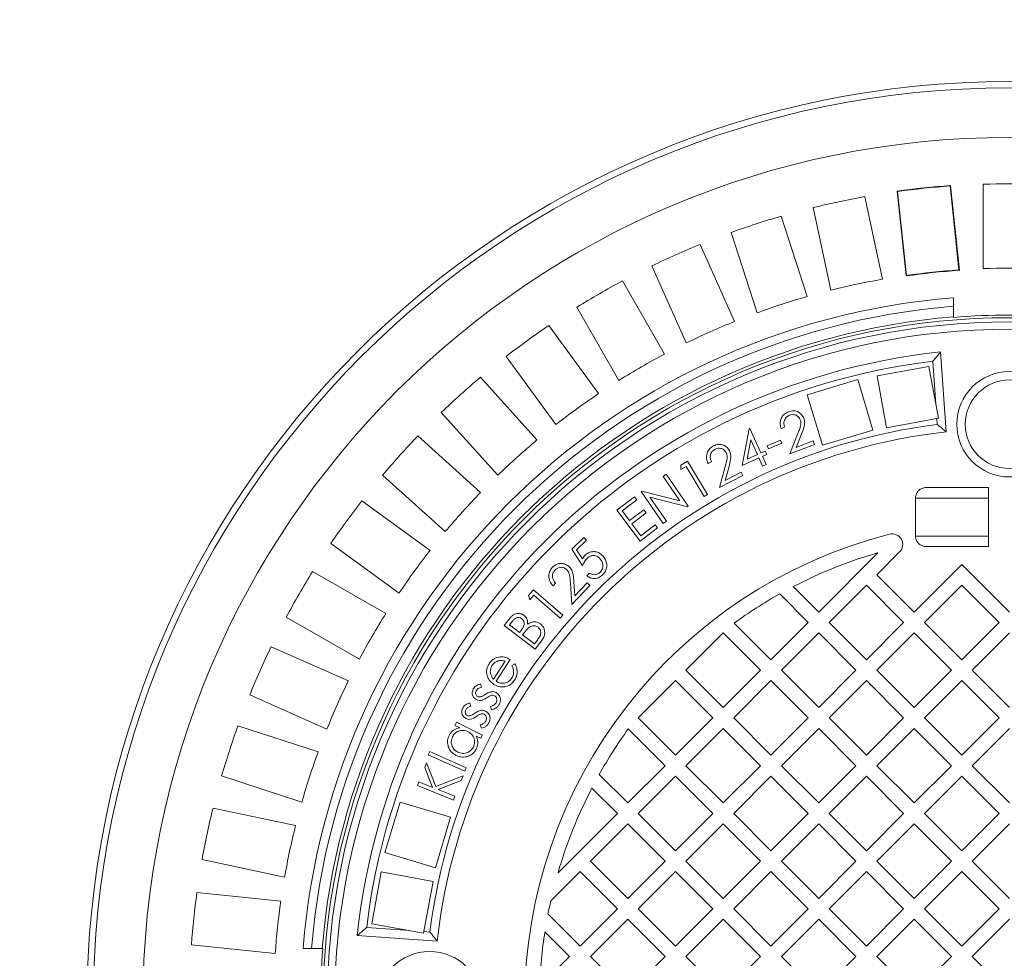
# Model space of a CAD drawing. Units: millimetres. Extents: x 554 to 7114, y 1226 to 4573.
# Drawn here: x 5574 to 6041, y 2537 to 2982 of the extents above; entities that cross this region are included whole.
import ezdxf

# ---------------------------------------------------------------- set-up
doc = ezdxf.new("R2010")
doc.units = ezdxf.units.MM
doc.header["$LTSCALE"] = 25
doc.linetypes.add('SLD-Durchgehend', pattern=[0])
doc.layers.add('MAßLINIE_MAßZEICHNUNGEN', color=7, linetype='SLD-Durchgehend')
doc.styles.add('SLDTEXTSTYLE0', font='Opinion Pro')
doc.dimstyles.new('SLDDIMSTYLE0', dxfattribs={"dimtxt": 128.415934, "dimasz": 87.5, "dimexe": 0, "dimexo": 0.0625, "dimgap": 32.103984, "dimtad": 0, "dimdec": 0, "dimrnd": 1e-09, "dimzin": 12, "dimdsep": 46, "dimtxsty": 'SLDTEXTSTYLE0', "dimsah": 1, "dimcen": 0.09, "dimadec": 0, "dimazin": 3, "dimtfac": 1, "dimtdec": 0, "dimtofl": 0, "dimtmove": 0, "dimatfit": 3, "dimfxl": 1, "dimfrac": 2, "dimtolj": 1, "dimtzin": 12, "dimarcsym": 0})

# ---------------------------------------------------------------- blocks, each defined once
blk = doc.blocks.new('_D_1')
at = {"layer": 'MAßLINIE_MAßZEICHNUNGEN', "color": 7}
for p, q in [((4278.67, 2616.76), (4278.67, 4286.18)), ((6793.67, 2584.76), (6793.67, 4286.18)), ((4278.67, 4261.18), (5257.41, 4261.18)), ((6793.67, 4261.18), (5649.38, 4261.18))]:
    blk.add_line(p, q, dxfattribs=at)
for points in [[(4278.67, 4261.18), (4366.17, 4223.68), (4366.17, 4298.68)], [(6793.67, 4261.18), (6706.17, 4298.68), (6706.17, 4223.68)]]:
    blk.add_solid(points, dxfattribs=at)
at = {"layer": 'MAßLINIE_MAßZEICHNUNGEN', "color": 7, "insert": (5257.41, 4333.1), "char_height": 132.292, "attachment_point": 1, "style": 'SLDTEXTSTYLE0'}
blk.add_mtext('2515', dxfattribs=at)
blk = doc.blocks.new('_D_2')
at = {"layer": 'MAßLINIE_MAßZEICHNUNGEN', "color": 7}
for p, q in [((5996.52, 3594.76), (6965.56, 3594.76)), ((6940.56, 3594.76), (6940.56, 2872.37)), ((6940.56, 1434.76), (6940.56, 2480.39)), ((5996.52, 1434.76), (6965.56, 1434.76))]:
    blk.add_line(p, q, dxfattribs=at)
for points in [[(6940.56, 3594.76), (6903.06, 3507.26), (6978.06, 3507.26)], [(6940.56, 1434.76), (6978.06, 1522.26), (6903.06, 1522.26)]]:
    blk.add_solid(points, dxfattribs=at)
at = {"layer": 'MAßLINIE_MAßZEICHNUNGEN', "color": 7, "insert": (6868.63, 2480.39), "char_height": 132.292, "attachment_point": 1, "rotation": 90, "style": 'SLDTEXTSTYLE0'}
blk.add_mtext('2160', dxfattribs=at)

msp = doc.modelspace()

# ---------------------------------------------------------------- linework, layer by layer
at = {"color": 7, "linetype": 'SLD-Durchgehend', "lineweight": 18}
for p, q in [((5990.37, 2900.3), (5994.6, 2860.08)), ((5990.37, 2900.3), (5990.6, 2900.12)), ((5990.6, 2900.12), (5994.79, 2860.31)), ((6015.65, 2902.96), (6015.47, 2902.73)), ((6019.65, 2862.93), (6015.47, 2902.73)), ((6019.88, 2862.73), (6015.65, 2902.96)), ((6031.17, 2903.55), (6031.17, 2863.53)), ((5975.07, 2897.66), (5983.39, 2858.51)), ((5958.93, 2853.31), (5950.61, 2892.46)), ((5935.42, 2888.39), (5947.79, 2850.32)), ((5924.01, 2842.6), (5911.64, 2880.66)), ((5896.96, 2875.03), (5913.23, 2838.46)), ((5890.4, 2828.29), (5874.12, 2864.86)), ((6019.88, 2862.73), (6019.65, 2862.93)), ((5860.1, 2857.72), (5880.11, 2823.05)), ((5994.6, 2860.08), (5994.79, 2860.31)), ((6017.17, 2849.71), (6017.17, 2845.7)), ((5858.46, 2810.55), (5838.45, 2845.22)), ((6017.17, 2845.7), (6017.17, 2840.68)), ((6017.17, 2840.43), (6017.17, 2840.68)), ((5825.26, 2836.65), (5848.78, 2804.27)), ((5828.56, 2789.57), (5805.03, 2821.95)), ((6013.67, 2786.1), (6011.02, 2824.04)), ((6005.47, 2817.2), (5980.88, 2812.71)), ((6009.96, 2792.6), (6005.47, 2817.2)), ((6008.74, 2799.27), (6007.32, 2819.6)), ((5792.81, 2812.05), (5819.59, 2782.31)), ((5971.74, 2810.92), (5947.79, 2803.76)), ((5978.91, 2786.97), (5971.74, 2810.92)), ((5980.88, 2812.71), (5985.37, 2788.11)), ((5947.79, 2803.76), (5954.96, 2779.81)), ((5801.01, 2765.58), (5774.23, 2795.33)), ((5985.37, 2788.11), (6009.96, 2792.6)), ((6009.42, 2789.63), (6009.22, 2792.47)), ((5916.84, 2770.23), (5920.21, 2787.65)), ((5920.21, 2787.65), (5920.54, 2787.8)), ((5920.54, 2787.8), (5925.77, 2776.16)), ((5936.99, 2788.31), (5935.34, 2787.68)), ((5763.1, 2784.2), (5792.85, 2757.42)), ((5939.47, 2775.71), (5943.31, 2785.33)), ((5945.08, 2785.07), (5942.57, 2778.8)), ((5954.96, 2779.81), (5978.91, 2786.97)), ((5920.97, 2782.38), (5919.19, 2773.21)), ((5924.1, 2775.42), (5920.97, 2782.38)), ((5928.73, 2779.54), (5935.1, 2782.15)), ((5929.31, 2778.13), (5928.73, 2779.54)), ((5935.68, 2780.73), (5929.31, 2778.13)), ((5935.1, 2782.15), (5935.68, 2780.73)), ((5951.15, 2780.19), (5939.47, 2775.71)), ((5942.57, 2778.8), (5950.52, 2781.85)), ((5950.52, 2781.85), (5951.15, 2780.19)), ((5924.82, 2773.82), (5916.84, 2770.23)), ((5919.19, 2773.21), (5924.1, 2775.42)), ((5926.57, 2769.94), (5924.82, 2773.82)), ((5925.77, 2776.16), (5927.79, 2777.08)), ((5928.51, 2775.48), (5926.49, 2774.56)), ((5926.49, 2774.56), (5928.23, 2770.68)), ((5927.79, 2777.08), (5928.51, 2775.48)), ((5887.77, 2768.27), (5887.79, 2770.39)), ((5890.26, 2769.76), (5887.77, 2768.27)), ((5887.79, 2770.39), (5890.9, 2772.25)), ((5898.85, 2755.47), (5890.26, 2769.76)), ((5890.9, 2772.25), (5900.42, 2756.41)), ((5902.27, 2771.99), (5900.71, 2771.18)), ((5906.11, 2759.75), (5908.88, 2769.73)), ((5910.66, 2769.66), (5908.86, 2763.17)), ((5928.23, 2770.68), (5926.57, 2769.94)), ((5776.12, 2738.84), (5746.38, 2765.62)), ((5879.37, 2765.02), (5880.86, 2766.05)), ((5887.37, 2753.42), (5879.37, 2765.02)), ((5880.86, 2766.05), (5891.32, 2750.89)), ((5917.22, 2765.49), (5906.11, 2759.75)), ((5908.86, 2763.17), (5916.41, 2767.06)), ((5916.41, 2767.06), (5917.22, 2765.49)), ((6004.13, 2759.76), (6033.67, 2759.76)), ((6033.67, 2759.76), (6033.67, 2731.76)), ((5857.46, 2748.99), (5865.85, 2755.3)), ((5865.85, 2755.3), (5866.93, 2753.86)), ((5868.96, 2757.84), (5869.29, 2758.07)), ((5879.42, 2742.68), (5868.96, 2757.84)), ((5869.29, 2758.07), (5887.37, 2753.42)), ((5890.98, 2750.65), (5873.07, 2755.22)), ((5873.07, 2755.22), (5880.98, 2743.76)), ((5900.42, 2756.41), (5898.85, 2755.47)), ((5736.48, 2753.4), (5768.86, 2729.87)), ((5866.93, 2753.86), (5860, 2748.65)), ((5891.32, 2750.89), (5890.98, 2750.65)), ((5999.08, 2736.76), (5999.08, 2754.76)), ((5868.46, 2734.34), (5857.46, 2748.99)), ((5860, 2748.65), (5863.45, 2744.07)), ((5863.45, 2744.07), (5870.32, 2749.23)), ((5871.4, 2747.79), (5864.52, 2742.63)), ((5870.32, 2749.23), (5871.4, 2747.79)), ((5864.52, 2742.63), (5868.84, 2736.89)), ((5868.84, 2736.89), (5875.71, 2742.05)), ((5875.71, 2742.05), (5876.8, 2740.61)), ((5880.98, 2743.76), (5879.42, 2742.68)), ((5876.8, 2740.61), (5868.46, 2734.34)), ((5754.16, 2709.65), (5721.78, 2733.17)), ((5836.06, 2730.49), (5841.82, 2736.02)), ((5843.03, 2734.76), (5838.3, 2730.2)), ((5841.82, 2736.02), (5843.03, 2734.76)), ((6033.67, 2731.76), (6004.13, 2731.76)), ((5841.18, 2722.7), (5836.06, 2730.49)), ((5838.3, 2730.2), (5841.13, 2725.94)), ((5953.17, 2700.72), (5981.29, 2728.85)), ((5991.57, 2729.23), (5980.74, 2718.4)), ((5998.42, 2700.72), (6021.05, 2723.35)), ((6021.05, 2723.35), (6043.67, 2700.72)), ((5713.21, 2719.98), (5747.88, 2699.97)), ((5843.16, 2717.92), (5844.52, 2719.23)), ((5980.74, 2718.4), (5998.42, 2700.72)), ((5828.45, 2714.45), (5827.25, 2713.16)), ((5836.19, 2704.25), (5835.42, 2714.56)), ((5844.69, 2713.39), (5836.19, 2704.25)), ((5837.11, 2715.09), (5837.61, 2708.39)), ((5837.61, 2708.39), (5843.39, 2714.6)), ((5843.39, 2714.6), (5844.69, 2713.39)), ((5941.12, 2712.77), (5953.17, 2700.72)), ((5975.79, 2713.45), (5958.11, 2695.78)), ((5993.47, 2695.78), (5975.79, 2713.45)), ((6021.05, 2713.45), (6003.37, 2695.78)), ((6038.73, 2695.78), (6021.05, 2713.45)), ((5815.52, 2708.58), (5817.89, 2711.33)), ((5816.16, 2706.57), (5815.52, 2708.58)), ((5818.06, 2708.76), (5816.16, 2706.57)), ((5817.89, 2711.33), (5831.86, 2699.27)), ((5830.66, 2697.88), (5818.06, 2708.76)), ((5948.22, 2695.78), (5934.68, 2709.31)), ((5831.86, 2699.27), (5830.66, 2697.88)), ((5735.38, 2678.32), (5700.71, 2698.33)), ((5804.1, 2694.29), (5806.29, 2697.18)), ((5818.75, 2683.13), (5804.1, 2694.29)), ((5807.91, 2696.33), (5806.62, 2694.63)), ((5806.62, 2694.63), (5811.31, 2691.07)), ((5913.1, 2695.53), (5930.54, 2678.1)), ((5930.54, 2678.1), (5948.22, 2695.78)), ((5958.11, 2695.78), (5975.79, 2678.1)), ((5975.79, 2678.1), (5993.47, 2695.78)), ((6003.37, 2695.78), (6021.05, 2678.1)), ((6021.05, 2678.1), (6038.73, 2695.78)), ((5811.31, 2691.07), (5811.95, 2691.9)), ((5813.41, 2690.77), (5812.79, 2689.94)), ((5812.79, 2689.94), (5818.4, 2685.66)), ((5907.91, 2690.83), (5890.23, 2673.15)), ((5925.59, 2673.15), (5907.91, 2690.83)), ((5953.17, 2690.83), (5935.49, 2673.15)), ((5970.84, 2673.15), (5953.17, 2690.83)), ((5998.42, 2690.83), (5980.74, 2673.15)), ((6016.1, 2673.15), (5998.42, 2690.83)), ((6043.67, 2690.83), (6026, 2673.15)), ((5818.4, 2685.66), (5819.78, 2687.47)), ((5821.81, 2687.16), (5818.75, 2683.13)), ((5693.57, 2684.31), (5730.14, 2668.04)), ((5799.01, 2668.86), (5804.54, 2677.4)), ((5806.86, 2678.19), (5800.19, 2667.89)), ((5807.63, 2675.4), (5809.09, 2676.22)), ((5890.23, 2673.15), (5907.91, 2655.47)), ((5907.91, 2655.47), (5925.59, 2673.15)), ((5935.49, 2673.15), (5953.17, 2655.47)), ((5953.17, 2655.47), (5970.84, 2673.15)), ((5980.74, 2673.15), (5998.42, 2655.47)), ((5998.42, 2655.47), (6016.1, 2673.15)), ((6026, 2673.15), (6043.67, 2655.47)), ((5792.86, 2666.7), (5793.32, 2665.15)), ((5885.28, 2668.2), (5867.61, 2650.52)), ((5902.96, 2650.52), (5885.28, 2668.2)), ((5930.54, 2668.2), (5912.86, 2650.52)), ((5948.22, 2650.52), (5930.54, 2668.2)), ((5975.79, 2668.2), (5958.11, 2650.52)), ((5993.47, 2650.52), (5975.79, 2668.2)), ((6021.05, 2668.2), (6003.37, 2650.52)), ((6038.73, 2650.52), (6021.05, 2668.2)), ((5719.97, 2645.2), (5683.41, 2661.48)), ((5787.77, 2657.7), (5788.26, 2656.17)), ((5798.03, 2654.42), (5797.48, 2656)), ((5780.69, 2646.98), (5781.47, 2648.53)), ((5781.47, 2648.53), (5793.7, 2642.41)), ((5867.61, 2650.52), (5885.28, 2632.84)), ((5885.28, 2632.84), (5902.96, 2650.52)), ((5912.86, 2650.52), (5930.54, 2632.84)), ((5930.54, 2632.84), (5948.22, 2650.52)), ((5958.11, 2650.52), (5975.79, 2632.84)), ((5975.79, 2632.84), (5993.47, 2650.52)), ((6003.37, 2650.52), (6021.05, 2632.84)), ((6021.05, 2632.84), (6038.73, 2650.52)), ((5677.77, 2646.79), (5715.83, 2634.42)), ((5782.94, 2645.85), (5780.69, 2646.98)), ((5793.25, 2645.63), (5792.66, 2647.19)), ((5880.33, 2627.89), (5862.9, 2645.33)), ((5907.91, 2645.57), (5890.23, 2627.89)), ((5925.59, 2627.89), (5907.91, 2645.57)), ((5953.17, 2645.57), (5935.49, 2627.89)), ((5970.84, 2627.89), (5953.17, 2645.57)), ((5998.42, 2645.57), (5980.74, 2627.89)), ((6016.1, 2627.89), (5998.42, 2645.57)), ((6043.67, 2645.57), (6026, 2627.89)), ((5792.92, 2640.86), (5790.82, 2641.91)), ((5793.7, 2642.41), (5792.92, 2640.86)), ((5768.05, 2632.97), (5768.77, 2634.58)), ((5768.77, 2634.58), (5786.06, 2626.84)), ((5766.35, 2626.97), (5767.27, 2629.27)), ((5767.27, 2629.27), (5771.64, 2618.03)), ((5785.34, 2625.24), (5768.05, 2632.97)), ((5770.03, 2617.61), (5766.35, 2626.97)), ((5786.06, 2626.84), (5785.34, 2625.24)), ((5862.66, 2610.22), (5880.33, 2627.89)), ((5890.23, 2627.89), (5907.91, 2610.22)), ((5907.91, 2610.22), (5925.59, 2627.89)), ((5935.49, 2627.89), (5953.17, 2610.22)), ((5953.17, 2610.22), (5970.84, 2627.89)), ((5980.74, 2627.89), (5998.42, 2610.22)), ((5998.42, 2610.22), (6016.1, 2627.89)), ((6026, 2627.89), (6043.67, 2610.22)), ((5708.11, 2610.65), (5670.04, 2623.01)), ((5762.94, 2618.43), (5763.63, 2620.17)), ((5763.63, 2620.17), (5770.03, 2617.61)), ((5771.64, 2618.03), (5784.56, 2623.09)), ((5783.66, 2620.84), (5772.72, 2616.53)), ((5784.56, 2623.09), (5783.66, 2620.84)), ((5849.12, 2623.75), (5862.66, 2610.22)), ((5885.28, 2622.94), (5867.61, 2605.27)), ((5902.96, 2605.27), (5885.28, 2622.94)), ((5930.54, 2622.94), (5912.86, 2605.27)), ((5948.22, 2605.27), (5930.54, 2622.94)), ((5975.79, 2622.94), (5958.11, 2605.27)), ((5993.47, 2605.27), (5975.79, 2622.94)), ((6021.05, 2622.94), (6003.37, 2605.27)), ((6038.73, 2605.27), (6021.05, 2622.94)), ((5779.98, 2611.62), (5762.94, 2618.43)), ((5772.72, 2616.53), (5780.67, 2613.36)), ((5857.71, 2605.27), (5845.66, 2617.31)), ((5754.67, 2610.64), (5747.51, 2586.69)), ((5778.62, 2603.47), (5754.67, 2610.64)), ((5780.67, 2613.36), (5779.98, 2611.62)), ((5665.97, 2607.82), (5705.12, 2599.5)), ((5771.46, 2579.52), (5778.62, 2603.47)), ((5829.58, 2577.14), (5857.71, 2605.27)), ((5867.61, 2605.27), (5885.28, 2587.59)), ((5885.28, 2587.59), (5902.96, 2605.27)), ((5912.86, 2605.27), (5930.54, 2587.59)), ((5930.54, 2587.59), (5948.22, 2605.27)), ((5958.11, 2605.27), (5975.79, 2587.59)), ((5975.79, 2587.59), (5993.47, 2605.27)), ((6003.37, 2605.27), (6021.05, 2587.59)), ((6021.05, 2587.59), (6038.73, 2605.27)), ((5862.66, 2600.32), (5844.98, 2582.64)), ((5880.33, 2582.64), (5862.66, 2600.32)), ((5907.91, 2600.32), (5890.23, 2582.64)), ((5925.59, 2582.64), (5907.91, 2600.32)), ((5953.17, 2600.32), (5935.49, 2582.64)), ((5970.84, 2582.64), (5953.17, 2600.32)), ((5998.42, 2600.32), (5980.74, 2582.64)), ((6016.1, 2582.64), (5998.42, 2600.32)), ((6043.67, 2600.32), (6026, 2582.64)), ((5699.92, 2575.04), (5660.77, 2583.36)), ((5747.51, 2586.69), (5771.46, 2579.52)), ((5844.98, 2582.64), (5862.66, 2564.96)), ((5862.66, 2564.96), (5880.33, 2582.64)), ((5890.23, 2582.64), (5907.91, 2564.96)), ((5907.91, 2564.96), (5925.59, 2582.64)), ((5935.49, 2582.64), (5953.17, 2564.96)), ((5953.17, 2564.96), (5970.84, 2582.64)), ((5980.74, 2582.64), (5998.42, 2564.96)), ((5998.42, 2564.96), (6016.1, 2582.64)), ((6026, 2582.64), (6043.67, 2564.96)), ((5745.73, 2577.55), (5741.23, 2552.96)), ((5770.32, 2573.06), (5745.73, 2577.55)), ((5840.03, 2577.69), (5826.13, 2563.79)), ((5857.71, 2560.01), (5840.03, 2577.69)), ((5885.28, 2577.69), (5867.61, 2560.01)), ((5902.96, 2560.01), (5885.28, 2577.69)), ((5930.54, 2577.69), (5912.86, 2560.01)), ((5948.22, 2560.01), (5930.54, 2577.69)), ((5975.79, 2577.69), (5958.11, 2560.01)), ((5993.47, 2560.01), (5975.79, 2577.69)), ((6021.05, 2577.69), (6003.37, 2560.01)), ((6038.73, 2560.01), (6021.05, 2577.69)), ((5765.83, 2548.47), (5770.32, 2573.06)), ((5658.31, 2567.83), (5698.12, 2563.64)), ((5840.03, 2542.33), (5857.71, 2560.01)), ((5867.61, 2560.01), (5885.28, 2542.33)), ((5885.28, 2542.33), (5902.96, 2560.01)), ((5912.86, 2560.01), (5930.54, 2542.33)), ((5930.54, 2542.33), (5948.22, 2560.01)), ((5958.11, 2560.01), (5975.79, 2542.33)), ((5975.79, 2542.33), (5993.47, 2560.01)), ((6003.37, 2560.01), (6021.05, 2542.33)), ((6021.05, 2542.33), (6038.73, 2560.01)), ((5824.82, 2557.54), (5840.03, 2542.33)), ((5862.66, 2555.06), (5844.98, 2537.38)), ((5880.33, 2537.38), (5862.66, 2555.06)), ((5907.91, 2555.06), (5890.23, 2537.38)), ((5925.59, 2537.38), (5907.91, 2555.06)), ((5953.17, 2555.06), (5935.49, 2537.38)), ((5970.84, 2537.38), (5953.17, 2555.06)), ((5998.42, 2555.06), (5980.74, 2537.38)), ((6016.1, 2537.38), (5998.42, 2555.06)), ((6043.67, 2555.06), (6026, 2537.38)), ((5738.83, 2551.11), (5759.16, 2549.69)), ((5741.23, 2552.96), (5765.83, 2548.47)), ((5734.39, 2547.41), (5772.33, 2544.76)), ((5765.96, 2549.21), (5768.8, 2549.01)), ((5835.08, 2537.38), (5823.34, 2549.12)), ((5695.5, 2538.78), (5655.7, 2542.96)), ((5712.73, 2541.26), (5708.72, 2541.26)), ((5712.73, 2541.26), (5717.75, 2541.26)), ((5717.75, 2541.26), (5718, 2541.26)), ((5820.83, 2523.14), (5835.08, 2537.38)), ((5844.98, 2537.38), (5862.66, 2519.71)), ((5862.66, 2519.71), (5880.33, 2537.38)), ((5890.23, 2537.38), (5907.91, 2519.71)), ((5907.91, 2519.71), (5925.59, 2537.38)), ((5935.49, 2537.38), (5953.17, 2519.71)), ((5953.17, 2519.71), (5970.84, 2537.38)), ((5980.74, 2537.38), (5998.42, 2519.71)), ((5998.42, 2519.71), (6016.1, 2537.38)), ((6026, 2537.38), (6043.67, 2519.71))]:
    msp.add_line(p, q, dxfattribs=at)
at = {"color": 1, "linetype": 'SLD-Durchgehend', "lineweight": 18}
for p, q in [((5999.08, 2754.76), (6033.67, 2754.76)), ((5999.08, 2736.76), (6033.67, 2736.76)), ((5850, 2720.34), (5849.83, 2719.55))]:
    msp.add_line(p, q, dxfattribs=at)
at = {"color": 7, "linetype": 'SLD-Durchgehend', "lineweight": 18}
for centre, radius in [((6043.67, 2514.76), 437.5), ((6043.67, 2514.76), 434.5), ((6043.67, 2514.76), 411), ((6043.67, 2514.76), 325.52), ((6043.67, 2514.76), 323.57), ((6043.67, 2514.76), 320.07), ((6043.67, 2789.76), 25), ((6043.67, 2789.76), 21), ((5768.67, 2514.76), 25)]:
    msp.add_circle(centre, radius, dxfattribs=at)
for centre, radius, start, end in [((5508.67, 2514.76), 1110, 270, 68.87767), ((6043.67, 2514.76), 389.21, 94.1287, 97.8713), ((6043.67, 2514.76), 389, 94.1586, 97.8414), ((6043.67, 2514.76), 389, 88.1586, 91.8414), ((6043.67, 2514.76), 389, 100.1586, 103.8414), ((6043.67, 2514.76), 389, 106.1586, 109.8414), ((6043.67, 2514.76), 389, 112.1586, 115.8414), ((6043.67, 2514.76), 348.79, 93.9117, 98.0883), ((6043.67, 2514.76), 349, 93.9474, 98.0526), ((6043.67, 2514.76), 349, 87.9474, 92.0526), ((6043.67, 2514.76), 389, 118.1586, 121.8414), ((6043.67, 2514.76), 349, 99.9474, 104.0526), ((6043.67, 2514.76), 336, 94.5236, 175.4764), ((6043.67, 2514.76), 349, 105.9474, 110.0526), ((6043.67, 2514.76), 332, 94.5782, 175.4218), ((6043.67, 2514.76), 327, 94.6483, 175.3517), ((6043.67, 2514.76), 326.76, 85.3482, 94.6518), ((6043.67, 2514.76), 389, 124.1586, 127.8414), ((6043.67, 2514.76), 349, 111.9474, 116.0526), ((6043.67, 2514.76), 311, 96.0267, 173.9733), ((6043.67, 2514.76), 349, 117.9474, 122.0526), ((6043.67, 2514.76), 307, 96.8003, 173.1997), ((6043.67, 2514.76), 389, 130.1586, 133.8414), ((6043.67, 2514.76), 349, 123.9474, 128.0526), ((6043.67, 2514.76), 277, 97.1039, 172.8961), ((6043.67, 2514.76), 389, 136.1586, 139.8414), ((6043.67, 2514.76), 273, 96.309, 173.691), ((6043.67, 2514.76), 349, 129.9474, 134.0526), ((6043.67, 2514.76), 349, 135.9474, 140.0526), ((6043.67, 2514.76), 389, 142.1586, 145.8414), ((6043.67, 2514.76), 230, 104.3166, 255.6834), ((5988.04, 2732.77), 5, 315, 104.3166), ((6043.67, 2514.76), 349, 141.9474, 146.0526), ((6043.67, 2514.76), 223, 106.2446, 117.3807), ((6043.67, 2514.76), 389, 148.1586, 151.8414), ((6043.67, 2514.76), 223, 119.2583, 125.84), ((6043.67, 2514.76), 349, 147.9474, 152.0526), ((6043.67, 2514.76), 389, 154.1586, 157.8414), ((6043.67, 2514.76), 349, 153.9474, 158.0526), ((6043.67, 2514.76), 389, 160.1586, 163.8414), ((6043.67, 2514.76), 223, 144.16, 150.7417), ((6043.67, 2514.76), 349, 159.9474, 164.0526), ((6043.67, 2514.76), 223, 152.6193, 163.7554), ((6043.67, 2514.76), 389, 166.1586, 169.8414), ((6043.67, 2514.76), 349, 165.9474, 170.0526), ((6043.67, 2514.76), 389, 172.1586, 175.8414), ((6043.67, 2514.76), 349, 171.9474, 176.0526), ((6043.67, 2514.76), 223, 167.2968, 168.938), ((6043.67, 2514.76), 223, 171.1347, 177.846), ((6043.67, 2514.76), 326.76, 175.3482, 184.6518)]:
    msp.add_arc(centre, radius, start, end, dxfattribs=at)
for points, knots in [([(6007.32, 2819.6), (6007.33, 2819.6), (6007.75, 2820.11), (6008.63, 2821.17), (6009.76, 2822.53), (6010.53, 2823.45), (6010.94, 2823.94), (6011, 2824.01), (6011.02, 2824.04)], [0, 0, 0, 0, 0.00164, 0.259952, 0.533912, 0.727613, 0.863471, 1, 1, 1, 1]), ([(5935.34, 2787.68), (5935.17, 2788.26), (5934.84, 2789.43), (5934.94, 2791.28), (5935.61, 2793.1), (5936.89, 2794.76), (5938.19, 2795.39), (5938.84, 2795.7)], [0, 0, 0, 0, 0.186995, 0.373721, 0.560491, 0.780115, 1, 1, 1, 1]), ([(5939.37, 2794.03), (5938.79, 2793.73), (5937.64, 2793.13), (5936.77, 2791.45), (5936.63, 2789.79), (5936.87, 2788.8), (5936.99, 2788.31)], [0, 0, 0, 0, 0.279388, 0.558541, 0.779037, 1, 1, 1, 1]), ([(5938.84, 2795.7), (5939.64, 2795.93), (5941.25, 2796.38), (5943.53, 2795.66), (5945.25, 2794.35), (5945.83, 2793.18), (5946.12, 2792.59)], [0, 0, 0, 0, 0.279973, 0.559291, 0.779649, 1, 1, 1, 1]), ([(5944.46, 2791.92), (5944.19, 2792.43), (5943.63, 2793.45), (5942.15, 2794.2), (5940.67, 2794.42), (5939.8, 2794.16), (5939.37, 2794.03)], [0, 0, 0, 0, 0.279294, 0.559149, 0.779448, 1, 1, 1, 1]), ([(5946.12, 2792.59), (5946.32, 2791.89), (5946.71, 2790.47), (5946.16, 2787.87), (5945.49, 2786.13), (5945.08, 2785.07)], [0, 0, 0, 0, 0.279304, 0.559138, 1, 1, 1, 1]), ([(5943.31, 2785.33), (5943.55, 2785.93), (5944.02, 2787.12), (5944.59, 2788.8), (5944.87, 2790.45), (5944.6, 2791.43), (5944.46, 2791.92)], [0, 0, 0, 0, 0.280435, 0.560774, 0.780483, 1, 1, 1, 1]), ([(6013.67, 2786.1), (6013.64, 2786.13), (6013.58, 2786.18), (6013.08, 2786.6), (6012.18, 2787.35), (6010.88, 2788.42), (6009.89, 2789.24), (6009.42, 2789.63), (6009.42, 2789.63)], [0, 0, 0, 0, 0.143785, 0.28693, 0.486305, 0.757399, 0.998312, 1, 1, 1, 1]), ([(5900.71, 2771.18), (5900.48, 2771.74), (5900.01, 2772.87), (5899.91, 2774.72), (5900.38, 2776.59), (5901.47, 2778.38), (5902.68, 2779.15), (5903.29, 2779.53)], [0, 0, 0, 0, 0.186977, 0.373724, 0.560493, 0.780156, 1, 1, 1, 1]), ([(5903.29, 2779.53), (5904.07, 2779.84), (5905.61, 2780.47), (5907.96, 2780), (5909.81, 2778.89), (5910.52, 2777.79), (5910.87, 2777.24)], [0, 0, 0, 0, 0.28001, 0.559332, 0.779634, 1, 1, 1, 1]), ([(5909.29, 2776.39), (5908.96, 2776.86), (5908.3, 2777.81), (5906.75, 2778.4), (5905.26, 2778.45), (5904.43, 2778.1), (5904.01, 2777.93)], [0, 0, 0, 0, 0.279259, 0.559031, 0.779377, 1, 1, 1, 1]), ([(5904.01, 2777.93), (5903.47, 2777.57), (5902.39, 2776.84), (5901.71, 2775.09), (5901.75, 2773.42), (5902.1, 2772.47), (5902.27, 2771.99)], [0, 0, 0, 0, 0.2794273, 0.5586182, 0.7790459, 1, 1, 1, 1]), ([(5908.88, 2769.73), (5909.23, 2770.95), (5909.71, 2772.66), (5909.86, 2774.98), (5909.48, 2775.92), (5909.29, 2776.39)], [0, 0, 0, 0, 0.5606668, 0.7804755, 1, 1, 1, 1]), ([(5910.87, 2777.24), (5911.14, 2776.56), (5911.68, 2775.2), (5911.42, 2772.56), (5910.95, 2770.76), (5910.66, 2769.66)], [0, 0, 0, 0, 0.279317, 0.559169, 1, 1, 1, 1]), ([(5999.08, 2754.76), (5999.08, 2754.87), (5999.09, 2755.54), (5999.4, 2756.76), (6000.32, 2758.19), (6001.67, 2759.23), (6003.02, 2759.7), (6003.86, 2759.74), (6004.13, 2759.76)], [0, 0, 0, 0, 0.044441, 0.256164, 0.468087, 0.681251, 0.896352, 1, 1, 1, 1]), ([(6004.13, 2731.76), (6003.67, 2731.79), (6002.64, 2731.87), (6001.17, 2732.59), (5999.94, 2733.8), (5999.2, 2735.26), (5999.12, 2736.29), (5999.08, 2736.76)], [0, 0, 0, 0, 0.173517, 0.391726, 0.608355, 0.822876, 1, 1, 1, 1]), ([(5841.13, 2725.94), (5841.34, 2726.3), (5841.72, 2726.93), (5842.22, 2727.46), (5842.45, 2727.7)], [0, 0, 0, 0, 0.5600381, 1, 1, 1, 1]), ([(5842.45, 2727.7), (5842.89, 2728.08), (5843.78, 2728.83), (5845.48, 2729.39), (5847.34, 2729.4), (5849.25, 2728.78), (5850.27, 2727.85), (5850.78, 2727.39)], [0, 0, 0, 0, 0.186887, 0.373523, 0.560249, 0.779904, 1, 1, 1, 1]), ([(5849.37, 2726.13), (5848.88, 2726.55), (5847.91, 2727.38), (5846.07, 2727.62), (5844.48, 2727.13), (5843.72, 2726.48), (5843.34, 2726.16)], [0, 0, 0, 0, 0.279919, 0.559068, 0.779254, 1, 1, 1, 1]), ([(5850.78, 2727.39), (5851.19, 2726.9), (5852.01, 2725.92), (5852.65, 2724.09), (5852.79, 2722.06), (5852.14, 2719.95), (5851.14, 2718.83), (5850.64, 2718.27)], [0, 0, 0, 0, 0.1868808, 0.373687, 0.5603063, 0.7799519, 1, 1, 1, 1]), ([(5826.86, 2721.88), (5827.48, 2722.43), (5828.72, 2723.55), (5831.08, 2723.9), (5833.2, 2723.48), (5834.23, 2722.69), (5834.75, 2722.29)], [0, 0, 0, 0, 0.279941, 0.559253, 0.77962, 1, 1, 1, 1]), ([(5834.75, 2722.29), (5835.23, 2721.74), (5836.2, 2720.64), (5836.85, 2718.07), (5837.01, 2716.22), (5837.11, 2715.09)], [0, 0, 0, 0, 0.279331, 0.559185, 1, 1, 1, 1]), ([(5843.34, 2726.16), (5842.85, 2725.57), (5841.97, 2724.51), (5841.42, 2723.26), (5841.18, 2722.7)], [0, 0, 0, 0, 0.559351, 1, 1, 1, 1]), ([(5849.52, 2719.59), (5849.95, 2720.13), (5850.8, 2721.21), (5850.89, 2723.19), (5850.4, 2724.89), (5849.71, 2725.72), (5849.37, 2726.13)], [0, 0, 0, 0, 0.279042, 0.558841, 0.779272, 1, 1, 1, 1]), ([(5827.25, 2713.16), (5826.66, 2713.86), (5825.48, 2715.26), (5825.06, 2717.85), (5825.53, 2720.18), (5826.42, 2721.31), (5826.86, 2721.88)], [0, 0, 0, 0, 0.280017, 0.559463, 0.779602, 1, 1, 1, 1]), ([(5828.07, 2720.61), (5827.69, 2720.09), (5826.92, 2719.04), (5826.88, 2717.16), (5827.48, 2715.61), (5828.13, 2714.84), (5828.45, 2714.45)], [0, 0, 0, 0, 0.279469, 0.558598, 0.77904, 1, 1, 1, 1]), ([(5833.56, 2720.95), (5833.08, 2721.28), (5832.14, 2721.95), (5830.49, 2721.98), (5829.07, 2721.53), (5828.41, 2720.92), (5828.07, 2720.61)], [0, 0, 0, 0, 0.27921, 0.558934, 0.779351, 1, 1, 1, 1]), ([(5835.42, 2714.56), (5835.33, 2715.83), (5835.22, 2717.59), (5834.56, 2719.82), (5833.89, 2720.57), (5833.56, 2720.95)], [0, 0, 0, 0, 0.560656, 0.780473, 1, 1, 1, 1]), ([(5850.64, 2718.27), (5850.03, 2717.79), (5848.82, 2716.83), (5846.63, 2716.52), (5844.67, 2716.9), (5843.66, 2717.58), (5843.16, 2717.92)], [0, 0, 0, 0, 0.279855, 0.559276, 0.779511, 1, 1, 1, 1]), ([(5844.52, 2719.23), (5844.97, 2718.96), (5845.85, 2718.43), (5847.32, 2718.41), (5848.58, 2718.83), (5849.21, 2719.33), (5849.52, 2719.59)], [0, 0, 0, 0, 0.280135, 0.559222, 0.779626, 1, 1, 1, 1]), ([(5806.29, 2697.18), (5806.62, 2697.59), (5807.28, 2698.41), (5808.46, 2699.48), (5810.02, 2700.13), (5811.85, 2700.11), (5812.93, 2699.47), (5813.46, 2699.15)], [0, 0, 0, 0, 0.187399, 0.374511, 0.561064, 0.780491, 1, 1, 1, 1]), ([(5813.46, 2699.15), (5813.79, 2698.85), (5814.46, 2698.26), (5815.19, 2696.79), (5815.14, 2695.63), (5815.11, 2694.93)], [0, 0, 0, 0, 0.280656, 0.561183, 1, 1, 1, 1]), ([(5812.3, 2697.63), (5811.92, 2697.86), (5811.36, 2698.2), (5810.48, 2698.21), (5809.63, 2697.99), (5808.74, 2697.33), (5808.19, 2696.66), (5807.91, 2696.33)], [0, 0, 0, 0, 0.248778, 0.373945, 0.499215, 0.74915, 1, 1, 1, 1]), ([(5811.95, 2691.9), (5812.27, 2692.34), (5812.91, 2693.21), (5813.49, 2694.47), (5813.51, 2695.57), (5813.26, 2696.64), (5812.68, 2697.23), (5812.3, 2697.63)], [0, 0, 0, 0, 0.25111, 0.50092, 0.626241, 0.751652, 1, 1, 1, 1]), ([(5815.11, 2694.93), (5815.63, 2695.26), (5816.68, 2695.92), (5818.42, 2696.2), (5820, 2695.9), (5820.82, 2695.38), (5821.23, 2695.11)], [0, 0, 0, 0, 0.2805718, 0.559826, 0.7798414, 1, 1, 1, 1]), ([(5820.09, 2693.56), (5819.7, 2693.8), (5818.9, 2694.27), (5817.57, 2694.25), (5816.45, 2693.87), (5815.87, 2693.44), (5815.57, 2693.23)], [0, 0, 0, 0, 0.27942, 0.55895, 0.779378, 1, 1, 1, 1]), ([(5821.23, 2695.11), (5821.64, 2694.74), (5822.48, 2693.99), (5823.15, 2692.42), (5823.35, 2690.65), (5822.92, 2688.79), (5822.18, 2687.7), (5821.81, 2687.16)], [0, 0, 0, 0, 0.186642, 0.373182, 0.559943, 0.779714, 1, 1, 1, 1]), ([(5815.57, 2693.23), (5815.14, 2692.79), (5814.37, 2692.02), (5813.7, 2691.15), (5813.41, 2690.77)], [0, 0, 0, 0, 0.559699, 1, 1, 1, 1]), ([(5819.78, 2687.47), (5820.17, 2687.99), (5820.94, 2689.02), (5821.53, 2690.77), (5821.17, 2692.47), (5820.45, 2693.2), (5820.09, 2693.56)], [0, 0, 0, 0, 0.281637, 0.560561, 0.780438, 1, 1, 1, 1]), ([(5796.1, 2670.28), (5795.95, 2670.84), (5795.63, 2671.96), (5795.74, 2673.6), (5796.18, 2675.04), (5796.64, 2675.83), (5796.87, 2676.23)], [0, 0, 0, 0, 0.279951, 0.559683, 0.779812, 1, 1, 1, 1]), ([(5796.87, 2676.23), (5797.22, 2676.71), (5797.93, 2677.68), (5799.3, 2678.67), (5800.73, 2679.27), (5801.66, 2679.4), (5802.12, 2679.46)], [0, 0, 0, 0, 0.280017, 0.559783, 0.779863, 1, 1, 1, 1]), ([(5804.54, 2677.4), (5803.89, 2677.58), (5802.6, 2677.95), (5800.73, 2677.5), (5799.26, 2676.58), (5798.62, 2675.75), (5798.3, 2675.33)], [0, 0, 0, 0, 0.2803126, 0.5593328, 0.7797136, 1, 1, 1, 1]), ([(5802.12, 2679.46), (5802.59, 2679.48), (5803.52, 2679.51), (5805.17, 2679.13), (5806.22, 2678.55), (5806.86, 2678.19)], [0, 0, 0, 0, 0.280094, 0.56023, 1, 1, 1, 1]), ([(5809.09, 2676.22), (5809.43, 2675.53), (5810.13, 2674.17), (5810.29, 2672.01), (5809.89, 2670.07), (5809.29, 2669.03), (5808.99, 2668.51)], [0, 0, 0, 0, 0.280082, 0.559652, 0.779703, 1, 1, 1, 1]), ([(5798.3, 2675.33), (5797.96, 2674.7), (5797.37, 2673.56), (5797.47, 2672.29), (5797.51, 2671.73)], [0, 0, 0, 0, 0.5594, 1, 1, 1, 1]), ([(5797.51, 2671.73), (5797.68, 2671.14), (5798, 2670.08), (5798.7, 2669.23), (5799.01, 2668.86)], [0, 0, 0, 0, 0.5588631, 1, 1, 1, 1]), ([(5807.56, 2669.25), (5807.83, 2669.79), (5808.39, 2670.87), (5808.59, 2672.58), (5808.24, 2674.11), (5807.83, 2674.97), (5807.63, 2675.4)], [0, 0, 0, 0, 0.279796, 0.559492, 0.779431, 1, 1, 1, 1]), ([(5789.4, 2664.33), (5789.63, 2664.66), (5790.09, 2665.32), (5791.29, 2666.15), (5792.27, 2666.49), (5792.86, 2666.7)], [0, 0, 0, 0, 0.279857, 0.559914, 1, 1, 1, 1]), ([(5799.13, 2666.42), (5798.39, 2667.01), (5797.05, 2668.05), (5796.39, 2669.59), (5796.1, 2670.28)], [0, 0, 0, 0, 0.559385, 1, 1, 1, 1]), ([(5808.99, 2668.51), (5808.57, 2667.94), (5807.74, 2666.81), (5805.94, 2665.62), (5803.74, 2665.16), (5801.34, 2665.27), (5799.87, 2666.04), (5799.13, 2666.42)], [0, 0, 0, 0, 0.186962, 0.373524, 0.560132, 0.780085, 1, 1, 1, 1]), ([(5800.19, 2667.89), (5800.89, 2667.53), (5802.3, 2666.83), (5804.54, 2666.96), (5806.41, 2667.8), (5807.17, 2668.77), (5807.56, 2669.25)], [0, 0, 0, 0, 0.280139, 0.559623, 0.779715, 1, 1, 1, 1]), ([(5790.69, 2659.3), (5790.24, 2659.62), (5789.35, 2660.26), (5788.82, 2661.75), (5788.85, 2663.16), (5789.21, 2663.94), (5789.4, 2664.33)], [0, 0, 0, 0, 0.279672, 0.559155, 0.779425, 1, 1, 1, 1]), ([(5790.78, 2663.44), (5790.66, 2663.17), (5790.43, 2662.63), (5790.53, 2661.81), (5790.83, 2661.12), (5791.2, 2660.85), (5791.39, 2660.72)], [0, 0, 0, 0, 0.279934, 0.559858, 0.780042, 1, 1, 1, 1]), ([(5793.32, 2665.15), (5792.75, 2664.96), (5791.73, 2664.63), (5791.07, 2663.8), (5790.78, 2663.44)], [0, 0, 0, 0, 0.561064, 1, 1, 1, 1]), ([(5792.74, 2660.52), (5793.19, 2660.68), (5794, 2660.97), (5794.72, 2661.44), (5795.03, 2661.64)], [0, 0, 0, 0, 0.559064, 1, 1, 1, 1]), ([(5795.03, 2661.64), (5795.56, 2661.98), (5796.49, 2662.58), (5797.57, 2662.86), (5798.04, 2662.98)], [0, 0, 0, 0, 0.560686, 1, 1, 1, 1]), ([(5798.04, 2662.98), (5798.47, 2662.99), (5799.24, 2663.01), (5799.93, 2662.68), (5800.24, 2662.53)], [0, 0, 0, 0, 0.559565, 1, 1, 1, 1]), ([(5800.24, 2662.53), (5800.73, 2662.17), (5801.7, 2661.45), (5802.3, 2659.82), (5802.29, 2658.25), (5801.89, 2657.39), (5801.69, 2656.97)], [0, 0, 0, 0, 0.279505, 0.559151, 0.77945, 1, 1, 1, 1]), ([(5784.38, 2655.23), (5784.61, 2655.57), (5785.05, 2656.24), (5786.22, 2657.11), (5787.18, 2657.48), (5787.77, 2657.7)], [0, 0, 0, 0, 0.279815, 0.559923, 1, 1, 1, 1]), ([(5792.85, 2658.83), (5792.43, 2658.82), (5791.67, 2658.82), (5790.99, 2659.15), (5790.69, 2659.3)], [0, 0, 0, 0, 0.559582, 1, 1, 1, 1]), ([(5791.39, 2660.72), (5791.63, 2660.61), (5792.07, 2660.43), (5792.53, 2660.5), (5792.74, 2660.52)], [0, 0, 0, 0, 0.558911, 1, 1, 1, 1]), ([(5795.73, 2660.08), (5795.23, 2659.76), (5794.33, 2659.19), (5793.31, 2658.94), (5792.85, 2658.83)], [0, 0, 0, 0, 0.560677, 1, 1, 1, 1]), ([(5798.08, 2661.28), (5797.62, 2661.1), (5796.79, 2660.79), (5796.05, 2660.3), (5795.73, 2660.08)], [0, 0, 0, 0, 0.559081, 1, 1, 1, 1]), ([(5797.48, 2656), (5798.1, 2656.16), (5799.2, 2656.45), (5799.9, 2657.33), (5800.21, 2657.72)], [0, 0, 0, 0, 0.560805, 1, 1, 1, 1]), ([(5801.69, 2656.97), (5801.45, 2656.61), (5800.97, 2655.89), (5799.76, 2654.9), (5798.68, 2654.6), (5798.03, 2654.42)], [0, 0, 0, 0, 0.280542, 0.561164, 1, 1, 1, 1]), ([(5799.48, 2661.04), (5799.23, 2661.15), (5798.78, 2661.35), (5798.29, 2661.3), (5798.08, 2661.28)], [0, 0, 0, 0, 0.559403, 1, 1, 1, 1]), ([(5800.21, 2657.72), (5800.35, 2658.05), (5800.64, 2658.69), (5800.53, 2659.7), (5800.16, 2660.55), (5799.71, 2660.87), (5799.48, 2661.04)], [0, 0, 0, 0, 0.280066, 0.5599, 0.780097, 1, 1, 1, 1]), ([(5785.81, 2650.28), (5785.36, 2650.58), (5784.46, 2651.2), (5783.88, 2652.66), (5783.87, 2654.06), (5784.21, 2654.84), (5784.38, 2655.23)], [0, 0, 0, 0, 0.279536, 0.559029, 0.779374, 1, 1, 1, 1]), ([(5785.79, 2654.39), (5785.68, 2654.12), (5785.46, 2653.59), (5785.58, 2652.77), (5785.91, 2652.09), (5786.28, 2651.83), (5786.47, 2651.7)], [0, 0, 0, 0, 0.279913, 0.559769, 0.779976, 1, 1, 1, 1]), ([(5788.26, 2656.17), (5787.7, 2655.96), (5786.71, 2655.6), (5786.07, 2654.76), (5785.79, 2654.39)], [0, 0, 0, 0, 0.561163, 1, 1, 1, 1]), ([(5787.82, 2651.55), (5788.26, 2651.72), (5789.06, 2652.03), (5789.75, 2652.51), (5790.06, 2652.73)], [0, 0, 0, 0, 0.559045, 1, 1, 1, 1]), ([(5790.06, 2652.73), (5790.58, 2653.07), (5791.49, 2653.69), (5792.55, 2654.01), (5793.02, 2654.15)], [0, 0, 0, 0, 0.560632, 1, 1, 1, 1]), ([(5793.1, 2652.45), (5792.65, 2652.26), (5791.83, 2651.92), (5791.12, 2651.42), (5790.8, 2651.19)], [0, 0, 0, 0, 0.559055, 1, 1, 1, 1]), ([(5793.02, 2654.15), (5793.45, 2654.17), (5794.22, 2654.21), (5794.91, 2653.89), (5795.22, 2653.75)], [0, 0, 0, 0, 0.559581, 1, 1, 1, 1]), ([(5794.51, 2652.25), (5794.25, 2652.36), (5793.8, 2652.55), (5793.31, 2652.48), (5793.1, 2652.45)], [0, 0, 0, 0, 0.559202, 1, 1, 1, 1]), ([(5795.32, 2648.97), (5795.45, 2649.3), (5795.72, 2649.95), (5795.59, 2650.94), (5795.2, 2651.78), (5794.74, 2652.1), (5794.51, 2652.25)], [0, 0, 0, 0, 0.279992, 0.559745, 0.779941, 1, 1, 1, 1]), ([(5795.22, 2653.75), (5795.72, 2653.41), (5796.71, 2652.72), (5797.34, 2651.11), (5797.38, 2649.56), (5797.01, 2648.69), (5796.82, 2648.26)], [0, 0, 0, 0, 0.279506, 0.559165, 0.779426, 1, 1, 1, 1]), ([(5787.98, 2649.87), (5787.56, 2649.85), (5786.8, 2649.82), (5786.11, 2650.14), (5785.81, 2650.28)], [0, 0, 0, 0, 0.559445, 1, 1, 1, 1]), ([(5786.47, 2651.7), (5786.72, 2651.61), (5787.15, 2651.44), (5787.61, 2651.52), (5787.82, 2651.55)], [0, 0, 0, 0, 0.559128, 1, 1, 1, 1]), ([(5790.8, 2651.19), (5790.31, 2650.86), (5789.44, 2650.26), (5788.43, 2649.99), (5787.98, 2649.87)], [0, 0, 0, 0, 0.560702, 1, 1, 1, 1]), ([(5792.66, 2647.19), (5793.27, 2647.36), (5794.35, 2647.68), (5795.02, 2648.58), (5795.32, 2648.97)], [0, 0, 0, 0, 0.56081, 1, 1, 1, 1]), ([(5796.82, 2648.26), (5796.59, 2647.9), (5796.13, 2647.17), (5794.95, 2646.15), (5793.89, 2645.83), (5793.25, 2645.63)], [0, 0, 0, 0, 0.280551, 0.561161, 1, 1, 1, 1]), ([(5777.94, 2642.28), (5778.25, 2642.79), (5778.86, 2643.83), (5780.16, 2644.91), (5781.56, 2645.57), (5782.48, 2645.76), (5782.94, 2645.85)], [0, 0, 0, 0, 0.279923, 0.559627, 0.779775, 1, 1, 1, 1]), ([(5786.92, 2643.99), (5786.16, 2644.28), (5784.63, 2644.86), (5782.34, 2644.39), (5780.53, 2643.28), (5779.86, 2642.18), (5779.52, 2641.64)], [0, 0, 0, 0, 0.279847, 0.559441, 0.779594, 1, 1, 1, 1]), ([(5789.41, 2636.67), (5789.68, 2637.44), (5790.21, 2638.97), (5789.74, 2641.25), (5788.55, 2643), (5787.47, 2643.66), (5786.92, 2643.99)], [0, 0, 0, 0, 0.279603, 0.559173, 0.779488, 1, 1, 1, 1]), ([(5781.17, 2632.76), (5780.57, 2633.12), (5779.37, 2633.83), (5778.08, 2635.52), (5777.27, 2637.58), (5777.04, 2639.97), (5777.64, 2641.51), (5777.94, 2642.28)], [0, 0, 0, 0, 0.186839, 0.373538, 0.560431, 0.780183, 1, 1, 1, 1]), ([(5779.52, 2641.64), (5779.25, 2640.87), (5778.71, 2639.34), (5779.26, 2637.08), (5780.42, 2635.33), (5781.49, 2634.66), (5782.03, 2634.32)], [0, 0, 0, 0, 0.279527, 0.558998, 0.779525, 1, 1, 1, 1]), ([(5790.82, 2641.91), (5791.03, 2641.36), (5791.45, 2640.25), (5791.57, 2638.59), (5791.33, 2637.07), (5790.96, 2636.22), (5790.77, 2635.79)], [0, 0, 0, 0, 0.280024, 0.559858, 0.779908, 1, 1, 1, 1]), ([(5790.77, 2635.79), (5790.41, 2635.19), (5789.69, 2633.99), (5787.96, 2632.74), (5785.87, 2631.99), (5783.47, 2631.83), (5781.94, 2632.45), (5781.17, 2632.76)], [0, 0, 0, 0, 0.1867614, 0.3733992, 0.5602751, 0.7800543, 1, 1, 1, 1]), ([(5782.03, 2634.32), (5782.79, 2634.05), (5784.32, 2633.53), (5786.59, 2633.97), (5788.39, 2635.07), (5789.07, 2636.14), (5789.41, 2636.67)], [0, 0, 0, 0, 0.279629, 0.559398, 0.779768, 1, 1, 1, 1]), ([(5738.83, 2551.11), (5738.83, 2551.1), (5738.32, 2550.68), (5737.26, 2549.8), (5735.9, 2548.67), (5734.99, 2547.9), (5734.49, 2547.49), (5734.42, 2547.43), (5734.39, 2547.41)], [0, 0, 0, 0, 0.0016404, 0.2599518, 0.533912, 0.7276129, 0.863471, 1, 1, 1, 1]), ([(5772.33, 2544.76), (5772.3, 2544.79), (5772.25, 2544.85), (5771.83, 2545.35), (5771.08, 2546.25), (5770.01, 2547.55), (5769.19, 2548.54), (5768.8, 2549.01), (5768.8, 2549.01)], [0, 0, 0, 0, 0.143785, 0.28693, 0.486305, 0.757399, 0.998312, 1, 1, 1, 1])]:
    msp.add_open_spline(points, degree=3, knots=knots, dxfattribs=at)
at = {"color": 1, "linetype": 'SLD-Durchgehend', "lineweight": 18}
msp.add_open_spline([(5900.57, 2771.57), (5900.56, 2771.5), (5900.54, 2771.38), (5900.46, 2771.28), (5900.43, 2771.23)], degree=3, knots=[0, 0, 0, 0, 0.5750757, 1, 1, 1, 1], dxfattribs=at)

# ---------------------------------------------------------------- dimensions: what is measured, and where the dimension line sits
at = {"layer": 'MAßLINIE_MAßZEICHNUNGEN', "color": 7}
dim = msp.add_linear_dim(base=(6793.67, 4261.18), p1=(4278.67, 2591.76), p2=(6793.67, 2559.76), dimstyle='SLDDIMSTYLE0', dxfattribs=at)
dim.commit()
dim.dimension.update_dxf_attribs({"geometry": '_D_1', "text_midpoint": (5453.4, 4261.18), "dimtype": 160})
dim = msp.add_linear_dim(base=(6940.56, 1434.76), p1=(5971.52, 3594.76), p2=(5971.52, 1434.76), angle=90, dimstyle='SLDDIMSTYLE0', dxfattribs=at)
dim.commit()
dim.dimension.update_dxf_attribs({"geometry": '_D_2', "text_midpoint": (6940.56, 2676.38), "dimtype": 160})

doc.saveas('drawing.dxf')
